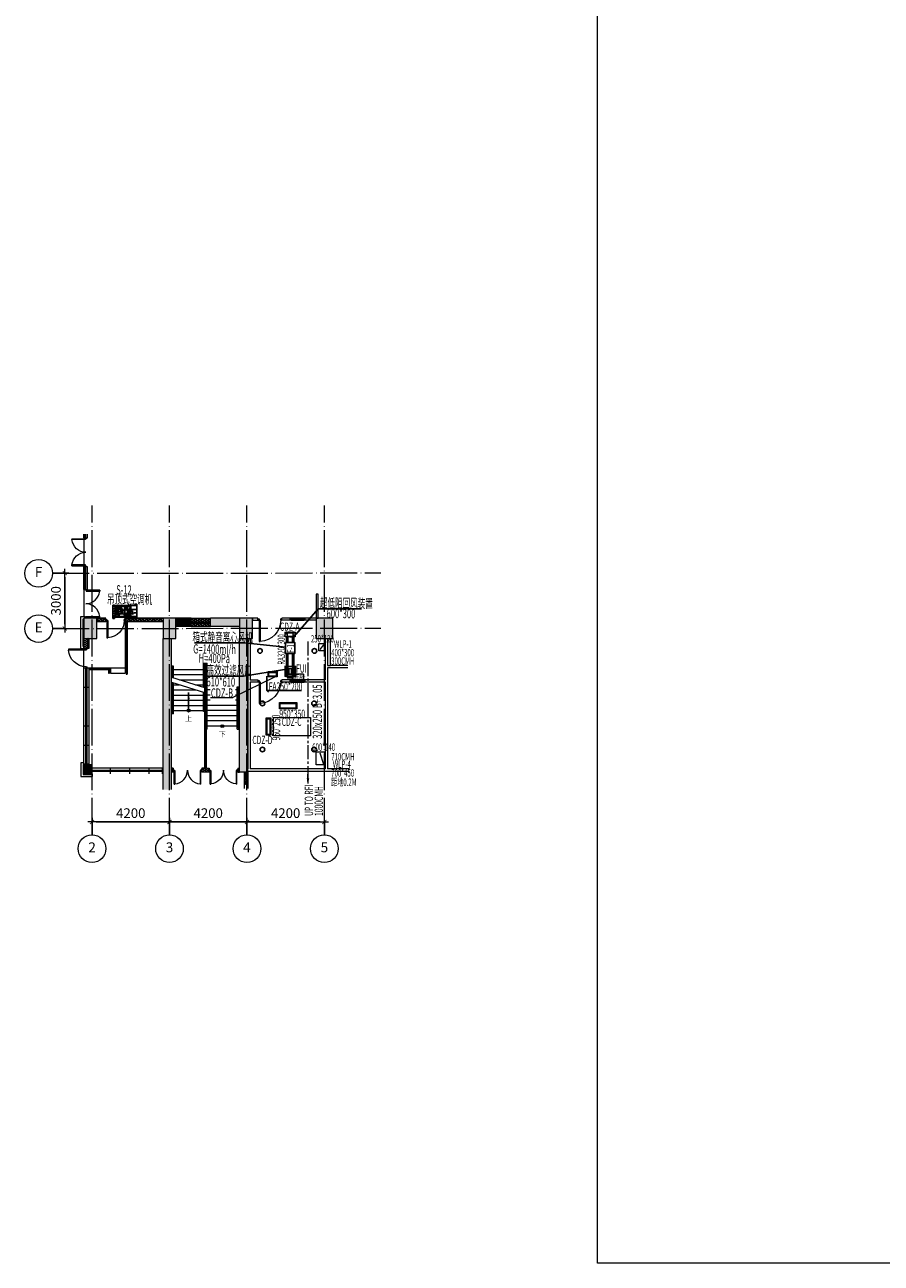
# Model space of a CAD drawing. Extents: x -2113151 to 500412, y 282993 to 1513142.
# Drawn here: x -4359 to 42088, y 308046 to 375238 of the extents above; entities that cross this region are included whole.
import ezdxf
from ezdxf.enums import TextEntityAlignment as Align

# ---------------------------------------------------------------- set-up
doc = ezdxf.new("R2010")
doc.units = 0
doc.header["$LTSCALE"] = 1000
for name, pattern in [('CENTER2', [1.125, 0.75, -0.125, 0.125, -0.125]), ('HIDDEN2', [0.1875, 0.125, -0.0625]), ('可见线-1', [0]), ('填充_轻质砌块', [0]), ('墙', [0]), ('墙-填充', [0]), ('柱', [0]), ('柱-填充', [0]), ('标注_轴线-尺寸', [0]), ('标注_轴线号', [0]), ('楼梯', [0]), ('楼梯-文字', [0]), ('窗', [0]), ('结构', [0]), ('结构-填充', [0]), ('视\\M+2A466', [0]), ('轴网', [24.2, 20, -2, 0.2, -2]), ('辅助线', [3, 1.8, -1.2]), ('门', [0]), ('隔墙', [0]), ('饰面', [0])]:
    doc.linetypes.add(name, pattern=pattern)
doc.layers.get('0').update_dxf_attribs({"lineweight": 13})
doc.layers.get('Defpoints').update_dxf_attribs({"lineweight": 13})
for name, color, linetype, lineweight in [('_aid', 250, '辅助线', 13), ('_vport', 125, '视\\M+2A466', 13), ('A_column', 7, '柱', 13), ('A_column-h', 251, '柱-填充', 13), ('A_door', 8, '门', 5), ('A_finishing', 8, '饰面', 5), ('A_grid', 165, '轴网', 9), ('A_partition', 40, '隔墙', 18), ('A_profile-1', 14, '可见线-1', 9), ('A_stair', 1, '楼梯', 13), ('A_stair-t', 183, '楼梯-文字', 13), ('A_structure', 7, '结构', 13), ('A_structure-h', 251, '结构-填充', 13), ('A_wall', 4, '墙', 15), ('A_wall-h', 251, '墙-填充', 9), ('A_window', 150, '窗', 13), ('AC-\\M+2B065\\M+2ADB7\\M+2A466', 7, 'Continuous', 20), ('AC-FC-M(\\M+2B35D\\M+2B3C6)', 214, 'Continuous', 13), ('AH_brick-l', 8, '填充_轻质砌块', 9), ('AN_grid', 222, '标注_轴线号', 9), ('AN_grid-dim', 224, '标注_轴线-尺寸', 9), ('M-ACDTE-EADT排风中心线', 5, 'CENTER2', 9), ('M-ACDTR-EQPM回风管设备', 7, 'Continuous', 25), ('M-ACDTS-SADT送风管', 4, 'Continuous', 50), ('M-ACPI-EQPM-', 214, 'Continuous', 25), ('！！！净化系统-风口', 30, 'Continuous', 20), ('！！！净化系统-风管', 52, 'Continuous', 50)]:
    doc.layers.add(name, color=color, linetype=linetype, lineweight=lineweight)
doc.layers.add('EQUIP_喷淋', color=255, linetype='Continuous')
doc.styles.add('1中文正文500', font='ros.shx', dxfattribs={"width": 0.7, "height": 500, "bigfont": 'jd.shx'})
doc.styles.add('_DUCT_DIM', font='simplex.shx', dxfattribs={"width": 0.8, "bigfont": 'hztxt.shx'})
doc.styles.add('_THVAC_PIPEDN', font='ros.shx', dxfattribs={"width": 0.8, "height": 3.5, "bigfont": 'jd.shx'})
doc.styles.add('Chs', font='ros.shx', dxfattribs={"bigfont": 'jd.shx'})
doc.styles.add('gpsxw', font='ros.shx', dxfattribs={"width": 0.7, "bigfont": 'jd.shx'})
doc.styles.add('Grid', font='romand.shx')
doc.styles.add('style350-0.7', font='ros.shx', dxfattribs={"width": 0.8, "height": 350, "bigfont": 'jd.shx'})
doc.dimstyles.new('1-150', dxfattribs={"dimtxt": 525, "dimasz": 225, "dimexe": 0, "dimexo": 375, "dimgap": 150, "dimtad": 1, "dimdec": 0, "dimzin": 0, "dimdsep": 46, "dimtxsty": 'gpsxw', "dimblk": '$tick', "dimcen": 375, "dimclrt": 256, "dimadec": 1, "dimazin": 2, "dimtfac": 1, "dimtdec": 0, "dimtmove": 2, "dimatfit": 3, "dimldrblk": '$arrow', "dimfxl": 0, "dimarcsym": 0})
pattern_1 = [(0, (-79510, -12703.31), (95.25, 54.9926), [63.5, -127]), (120, (-79510, -12703.31), (-95.249989, 54.99262), [63.5, -127]), (60, (-79510, -12703.31), (1.1e-05, 109.98522), [-127, 63.5])]

# ---------------------------------------------------------------- blocks, each defined once
blk = doc.blocks.new('door-s')
for p, q in [((-0.45, 0.025), (-0.45, 0.925)), ((-0.45, 0.925), (-0.4, 0.925)), ((-0.4, 0.025), (-0.4, 0.925)), ((-0.5, 0.025), (-0.45, 0.025)), ((-0.5, 0), (-0.5, 0)), ((-0.45, 0.025), (-0.4, 0.025)), ((-0.45, -0.025), (-0.45, 0.025)), ((0.5, 0.025), (0.45, 0.025)), ((0.45, 0.025), (0.45, -0.025)), ((-0.5, -0.025), (-0.45, -0.025)), ((0.5, -0.025), (0.45, -0.025)), ((0.5, 0), (0.5, 0))]:
    blk.add_line(p, q)
blk.add_arc((-0.45, 0.025), 0.9, 0, 86.8153)
blk = doc.blocks.new('door-d')
for p, q in [((-0.47, 0.485), (-0.47, 0.015)), ((-0.47, 0.485), (-0.44, 0.485)), ((-0.44, 0.015), (-0.44, 0.485)), ((0.44, 0.015), (0.44, 0.485)), ((0.47, 0.485), (0.44, 0.485)), ((0.47, 0.485), (0.47, 0.015)), ((-0.5, 0.015), (-0.47, 0.015)), ((-0.5, 0), (-0.5, 0)), ((-0.47, 0.015), (-0.44, 0.015)), ((-0.47, 0.015), (-0.47, -0.015)), ((0.47, 0.015), (0.44, 0.015)), ((0.5, 0.015), (0.47, 0.015)), ((0.47, 0.015), (0.47, -0.015)), ((-0.5, -0.015), (-0.47, -0.015)), ((0.5, -0.015), (0.47, -0.015)), ((0.5, 0), (0.5, 0))]:
    blk.add_line(p, q)
for centre, start, end in [((-0.485, 0), 0, 84.6762), ((0.485, 0), 95.3238, 180)]:
    blk.add_arc(centre, 0.485, start, end)
blk = doc.blocks.new('$arrow')
at = {"color": 0}
blk.add_solid([(0, 0), (-1.6, 0.27), (-1.6, -0.27)], dxfattribs=at)
blk = doc.blocks.new('$dot')
at = {"color": 0, "const_width": 0.5}
blk.add_lwpolyline([(-0.25, 0, 1), (0.25, 0, 1)], format="xyb", close=True, dxfattribs=at)
at = {"color": 0}
blk.add_circle((0, 0), 0.5, dxfattribs=at)
blk = doc.blocks.new('$TwtSys$00000125')
blk.add_circle((0, 0, 0), 1)
blk = doc.blocks.new('$tick')
at = {"color": 0}
for p, q in [((-1, 0), (1, 0)), ((0, -1), (0, 1))]:
    blk.add_line(p, q, dxfattribs=at)
at = {"color": 0, "const_width": 0.2}
blk.add_lwpolyline([(0.49, 0.49), (-0.49, -0.49)], dxfattribs=at)
blk = doc.blocks.new('*D2880')
at = {"layer": 'AN_grid-dim', "color": 0, "lineweight": -2}
for p, q in [((-710, 331290), (-710, 331985)), ((-485, 331985), (3265, 331985)), ((3490, 331290), (3490, 331985))]:
    blk.add_line(p, q, dxfattribs=at)
at = {"layer": 'Defpoints', "color": 0}
for p in [(3490, 331985), (-710, 330915), (3490, 330915)]:
    blk.add_point(p, dxfattribs=at)
at = {"layer": 'AN_grid-dim', "color": 0, "lineweight": -2, "xscale": 225, "yscale": 225, "zscale": 225, "rotation": 180}
blk.add_blockref('$tick', (-710, 331985), dxfattribs=at)
at = {"layer": 'AN_grid-dim', "color": 0, "lineweight": -2, "xscale": 225, "yscale": 225, "zscale": 225}
blk.add_blockref('$tick', (3490, 331985), dxfattribs=at)
at = {"layer": 'AN_grid-dim', "insert": (1390, 332398), "char_height": 525, "attachment_point": 5, "style": 'gpsxw'}
blk.add_mtext('4200', dxfattribs=at)
blk = doc.blocks.new('N_grid')
at = {"linetype": 'Continuous'}
blk.add_circle((0, 0), 5, dxfattribs=at)
at = {"linetype": 'Continuous', "style": 'Grid'}
blk.add_attdef('GRID', text='', height=3.6, dxfattribs=at).set_placement((0, 0), align=Align.MIDDLE)
blk = doc.blocks.new('*D2881')
at = {"layer": 'AN_grid-dim', "color": 0, "lineweight": -2}
for p, q in [((3490, 331290), (3490, 331985)), ((3715, 331985), (7465, 331985)), ((7690, 331290), (7690, 331985))]:
    blk.add_line(p, q, dxfattribs=at)
at = {"layer": 'Defpoints', "color": 0}
for p in [(7690, 331985), (3490, 330915), (7690, 330915)]:
    blk.add_point(p, dxfattribs=at)
at = {"layer": 'AN_grid-dim', "color": 0, "lineweight": -2, "xscale": 225, "yscale": 225, "zscale": 225, "rotation": 180}
blk.add_blockref('$tick', (3490, 331985), dxfattribs=at)
at = {"layer": 'AN_grid-dim', "color": 0, "lineweight": -2, "xscale": 225, "yscale": 225, "zscale": 225}
blk.add_blockref('$tick', (7690, 331985), dxfattribs=at)
at = {"layer": 'AN_grid-dim', "insert": (5590, 332398), "char_height": 525, "attachment_point": 5, "style": 'gpsxw'}
blk.add_mtext('4200', dxfattribs=at)
blk = doc.blocks.new('*D2882')
at = {"layer": 'AN_grid-dim', "color": 0, "lineweight": -2}
for p, q in [((7690, 331290), (7690, 331985)), ((7915, 331985), (11665, 331985)), ((11890, 331290), (11890, 331985))]:
    blk.add_line(p, q, dxfattribs=at)
at = {"layer": 'Defpoints', "color": 0}
for p in [(11890, 331985), (7690, 330915), (11890, 330915)]:
    blk.add_point(p, dxfattribs=at)
at = {"layer": 'AN_grid-dim', "color": 0, "lineweight": -2, "xscale": 225, "yscale": 225, "zscale": 225, "rotation": 180}
blk.add_blockref('$tick', (7690, 331985), dxfattribs=at)
at = {"layer": 'AN_grid-dim', "color": 0, "lineweight": -2, "xscale": 225, "yscale": 225, "zscale": 225}
blk.add_blockref('$tick', (11890, 331985), dxfattribs=at)
at = {"layer": 'AN_grid-dim', "insert": (9790, 332398), "char_height": 525, "attachment_point": 5, "style": 'gpsxw'}
blk.add_mtext('4200', dxfattribs=at)
blk = doc.blocks.new('*D2883')
at = {"layer": 'AN_grid-dim', "color": 0, "lineweight": -2}
for p, q in [((-2859, 345488), (-2190, 345488)), ((-2190, 342713), (-2190, 345263)), ((-2859, 342488), (-2190, 342488))]:
    blk.add_line(p, q, dxfattribs=at)
at = {"layer": 'Defpoints', "color": 0}
for p in [(-3234, 345488), (-2190, 345488), (-3234, 342488)]:
    blk.add_point(p, dxfattribs=at)
at = {"layer": 'AN_grid-dim', "color": 0, "lineweight": -2, "xscale": 225, "yscale": 225, "zscale": 225}
for p, rotation in [((-2190, 345488), 90), ((-2190, 342488), 270)]:
    blk.add_blockref('$tick', p, dxfattribs=dict(at, rotation=rotation))
at = {"layer": 'AN_grid-dim', "insert": (-2602, 343988), "char_height": 525, "attachment_point": 5, "rotation": 90, "style": 'gpsxw'}
blk.add_mtext('3000', dxfattribs=at)
blk = doc.blocks.new('ji')
at = {"layer": 'M-ACDTR-EQPM回风管设备', "lineweight": 25}
for p, q in [((79923, 356382), (79923, 356455)), ((79923, 356455), (80009, 356455)), ((79923, 356382), (79923, 356455)), ((79923, 356455), (80009, 356455)), ((80223, 356433), (79923, 356433)), ((79923, 356373), (80223, 356433)), ((79923, 356433), (79923, 355833)), ((79923, 356382), (80009, 356382)), ((79923, 356382), (80895, 356382)), ((79923, 355798), (79923, 356382)), ((79923, 356382), (80009, 356382)), ((79923, 356382), (80895, 356382)), ((79923, 355798), (79923, 356382)), ((80223, 356313), (79923, 356373)), ((79923, 356253), (80223, 356313)), ((80223, 356193), (79923, 356253)), ((79923, 356133), (80223, 356193)), ((80223, 356073), (79923, 356133)), ((80009, 356382), (80009, 356455)), ((80009, 356382), (80009, 356455)), ((80723, 356433), (80223, 355849)), ((80223, 355833), (80223, 356433)), ((80223, 356433), (80223, 355833)), ((80723, 356433), (80223, 356433)), ((80415, 356229), (80330, 356229)), ((80435, 356216), (80476, 356216)), ((80435, 356216), (80476, 356216)), ((80476, 355987), (80476, 356216)), ((80476, 355987), (80476, 356216)), ((80581, 356382), (80581, 355798)), ((80895, 356382), (80581, 355798)), ((80623, 356233), (80744, 356233)), ((80623, 356233), (80744, 356233)), ((80684, 356173), (80684, 356294)), ((80684, 356173), (80684, 356294)), ((80723, 356433), (81223, 356433)), ((80723, 355833), (80723, 356433)), ((80723, 355833), (80723, 356433)), ((80809, 356382), (80809, 356455)), ((80809, 356455), (80895, 356455)), ((80809, 356382), (80809, 356455)), ((80809, 356455), (80895, 356455)), ((80809, 356382), (80895, 356382)), ((80809, 356382), (80895, 356382)), ((80895, 356382), (80895, 356455)), ((80895, 356382), (80895, 356455)), ((80895, 356382), (80895, 356455)), ((80895, 356382), (80895, 356455)), ((80895, 355798), (80895, 356382)), ((80895, 355798), (80895, 356382)), ((80895, 355798), (80895, 356382)), ((80895, 355798), (80895, 356382)), ((81223, 356223), (80963, 356223)), ((81136, 356433), (81136, 356505)), ((81136, 356505), (81223, 356505)), ((81136, 356433), (81136, 356505)), ((81136, 356505), (81223, 356505)), ((81223, 356433), (81223, 356505)), ((81223, 356433), (81223, 356505)), ((81223, 356433), (81223, 356505)), ((81223, 356433), (81223, 356505)), ((81223, 356433), (81223, 355833)), ((79923, 356013), (80223, 356073)), ((80223, 355953), (79923, 356013)), ((79923, 355893), (80223, 355953)), ((80223, 355833), (79923, 355893)), ((79923, 355833), (80223, 355833)), ((79923, 355798), (80895, 355798)), ((79923, 355798), (80009, 355798)), ((79923, 355726), (79923, 355798)), ((79923, 355798), (80009, 355798)), ((79923, 355726), (79923, 355798)), ((79923, 355726), (80009, 355726)), ((79923, 355726), (80009, 355726)), ((80009, 355726), (80009, 355798)), ((80009, 355726), (80009, 355798)), ((80223, 355833), (80723, 355833)), ((80261, 355987), (80476, 355987)), ((80261, 355987), (80476, 355987)), ((80526, 355955, 200), (80647, 355955, 200)), ((80526, 355955, 200), (80647, 355955, 200)), ((80586, 355894, 200), (80586, 356015, 200)), ((80586, 355894, 200), (80586, 356015, 200)), ((81223, 355833), (80723, 355833)), ((80729, 355953), (80850, 355953)), ((80809, 355726), (80809, 355798)), ((80809, 355798), (80895, 355798)), ((80809, 355798), (80895, 355798)), ((80809, 355726), (80809, 355798)), ((80809, 355726), (80895, 355726)), ((80809, 355726), (80895, 355726)), ((80895, 355726), (80895, 355798)), ((80895, 355726), (80895, 355798)), ((80895, 355726), (80895, 355798)), ((80895, 355726), (80895, 355798)), ((81223, 356043), (81073, 356043)), ((81136, 355776), (81136, 355849)), ((81136, 355776), (81136, 355849)), ((81136, 355776), (81223, 355776)), ((81136, 355776), (81223, 355776)), ((81223, 355776), (81223, 355849)), ((81223, 355776), (81223, 355849)), ((81223, 355776), (81223, 355849)), ((81223, 355776), (81223, 355849))]:
    blk.add_line(p, q, dxfattribs=at)
for centre in [(80684, 356233), (80586, 355955, 200), (80789, 355953)]:
    blk.add_circle(centre, 60.6, dxfattribs=at)
at = {"layer": 'M-ACDTR-EQPM回风管设备', "lineweight": 25, "extrusion": (0, 0, -1)}
for centre, major_axis, ratio, start_param, end_param in [((79964, 356420), (-13.4, 13.4), 1, 0.785398, 7.068583), ((79964, 356420), (-13.4, 13.4), 1, 0.785398, 7.068583), ((80261, 356167), (-70, 166), 1, 3.540163, 7.982349), ((80261, 356167), (-70, 166), 1, 3.540163, 7.982349), ((80261, 356167), (-39.8, 82), 0.999983, -1.118458, 2.023135), ((80261, 356167), (-39.8, 82), 0.999983, -1.118458, 2.023135), ((80261, 356167), (-39.8, 82), 0.999983, 2.023135, 5.164727), ((80261, 356167), (-39.8, 82), 0.999983, 2.023135, 5.164727), ((80854, 356420), (13.4, 13.4), 1, -0.785398, 5.497787), ((80854, 356420), (13.4, 13.4), 1, -0.785398, 5.497787), ((81181, 356471), (13.4, 13.4), 1, -0.785398, 5.497787), ((81181, 356471), (13.4, 13.4), 1, -0.785398, 5.497787)]:
    blk.add_ellipse(centre, major_axis=major_axis, ratio=ratio, start_param=start_param, end_param=end_param, dxfattribs=at)
at = {"layer": 'M-ACDTR-EQPM回风管设备', "lineweight": 25}
for centre, major_axis, start_param, end_param in [((80373, 356229), (-60, 0.9), 0.014574, 6.297759), ((80958, 356096), (-126, 0), 4.680379, 8.988025), ((80958, 356096), (44.5, 0.5), 3.131041253392517, 9.414226560572104), ((79964, 355760), (-13.4, -13.4), 0.785398, 7.068583), ((79964, 355760), (-13.4, -13.4), 0.785398, 7.068583), ((80854, 355760), (13.4, -13.4), -0.785398, 5.497787), ((80854, 355760), (13.4, -13.4), -0.785398, 5.497787), ((81181, 355811), (13.4, -13.4), -0.785398, 5.497787), ((81181, 355811), (13.4, -13.4), -0.785398, 5.497787)]:
    blk.add_ellipse(centre, major_axis=major_axis, ratio=1, start_param=start_param, end_param=end_param, dxfattribs=at)
at = {"layer": 'M-ACDTR-EQPM回风管设备', "lineweight": 25, "style": '_DUCT_DIM', "width": 0.8, "flags": 1}
for tag, p in [('0', (80373, 356433, 100)), ('2', (80385, 356433, 200)), ('1', (80663, 356433, 900))]:
    blk.add_attdef(tag, p, '', height=0.12, rotation=180, dxfattribs=at)
blk = doc.blocks.new('600600')
at = {"layer": 'AC-\\M+2B065\\M+2ADB7\\M+2A466', "const_width": 10}
blk.add_lwpolyline([(9730, 340902), (10340, 340902), (10340, 340292), (9730, 340292), (9730, 340902)], close=True, dxfattribs=at)
at = {"layer": 'AC-\\M+2B065\\M+2ADB7\\M+2A466'}
for points in [[(9755, 340877), (10315, 340877), (10315, 340317), (9755, 340317)], [(9825, 340877), (10245, 340877), (10245, 340317), (9825, 340317)], [(9985, 340752), (10085, 340752), (10085, 340442), (9985, 340442)]]:
    blk.add_lwpolyline(points, close=True, dxfattribs=at)
at = {"layer": 'AC-\\M+2B065\\M+2ADB7\\M+2A466', "linetype": 'HIDDEN2'}
blk.add_lwpolyline([(9960, 340777), (10110, 340777), (10110, 340417), (9960, 340417)], close=True, dxfattribs=at)
blk = doc.blocks.new('300600')
at = {"layer": 'AC-\\M+2B065\\M+2ADB7\\M+2A466', "const_width": 10}
blk.add_lwpolyline([(9735, 342357), (10335, 342357), (10335, 342057), (9735, 342057), (9735, 342357)], close=True, dxfattribs=at)
at = {"layer": 'AC-\\M+2B065\\M+2ADB7\\M+2A466'}
for points in [[(9760, 342332), (10310, 342332), (10310, 342082), (9760, 342082)], [(9875, 342132), (10195, 342132), (10195, 342282), (9875, 342282)]]:
    blk.add_lwpolyline(points, close=True, dxfattribs=at)
at = {"layer": 'AC-\\M+2B065\\M+2ADB7\\M+2A466', "linetype": 'HIDDEN2'}
blk.add_lwpolyline([(9825, 342082), (10245, 342082), (10245, 342332), (9825, 342332)], close=True, dxfattribs=at)

msp = doc.modelspace()

# ---------------------------------------------------------------- hatches: boundary and pattern name
at = {"layer": 'A_column-h', "ltscale": 300}
h = msp.add_hatch(color=256, dxfattribs=at)
h.dxf.hatch_style = 1
h.paths.add_polyline_path([(-460.00073, 343046.69253), (-1160.00073, 343046.69253), (-1160.00073, 341946.69253), (-460.00073, 341946.69253)])
h = msp.add_hatch(color=256, dxfattribs=at)
h.dxf.hatch_style = 1
h.paths.add_polyline_path([(3839.99927, 343046.69253), (3139.99927, 343046.69253), (3139.99927, 341946.69253), (3839.99927, 341946.69253)])
h = msp.add_hatch(color=256, dxfattribs=at)
h.dxf.hatch_style = 1
h.paths.add_polyline_path([(7989.99927, 343046.69253), (7289.99927, 343046.69253), (7289.99927, 341946.69253), (7989.99927, 341946.69253)])
h = msp.add_hatch(color=256, dxfattribs=at)
h.dxf.hatch_style = 1
h.paths.add_polyline_path([(12339.99927, 343046.69253), (11439.99927, 343046.69253), (11439.99927, 341946.69253), (12339.99927, 341946.69253)])
at = {"layer": 'A_structure-h'}
h = msp.add_hatch(color=256, dxfattribs=at)
h.dxf.hatch_style = 1
h.paths.add_polyline_path([(3839.99927, 343046.69253), (3839.99927, 342596.69253), (4659.99927, 342596.69253), (4659.99927, 343046.69253)])
h = msp.add_hatch(color=256, dxfattribs=at)
h.dxf.hatch_style = 1
h.paths.add_polyline_path([(7289.99927, 342596.69253), (7289.99927, 343046.69253), (5719.99927, 343046.69253), (5719.99927, 342596.69253)])
h = msp.add_hatch(color=256, dxfattribs=at)
h.dxf.hatch_style = 1
h.paths.add_polyline_path([(3139.99927, 333746.69253), (3589.99927, 333746.69253), (3589.99927, 341946.69253), (3139.99927, 341946.69253)])
h = msp.add_hatch(color=256, dxfattribs=at)
h.dxf.hatch_style = 1
h.paths.add_polyline_path([(7739.99927, 341946.69253), (7289.99927, 341946.69253), (7289.99927, 334696.69253), (7739.99927, 334696.69253)])
h = msp.add_hatch(color=256, dxfattribs=at)
h.dxf.hatch_style = 1
h.paths.add_polyline_path([(5489.99927, 340546.69253), (5389.99927, 340546.69253), (5389.99927, 340346.69253), (5489.99927, 340346.69253)])
h = msp.add_hatch(color=256, dxfattribs=at)
h.dxf.hatch_style = 1
h.paths.add_polyline_path([(-760.00073, 335106.69253), (-1160.00073, 335106.69253), (-1160.00073, 334606.69253), (-760.00073, 334606.69253)])
at = {"layer": 'A_wall-h'}
h = msp.add_hatch(color=256, dxfattribs=at)
h.dxf.hatch_style = 1
h.paths.add_polyline_path([(3689.99927, 334896.69219), (3589.99927, 334896.69219), (3589.99927, 334696.69219), (3689.99927, 334696.69219)])
h = msp.add_hatch(color=256, dxfattribs=at)
h.dxf.hatch_style = 1
h.paths.add_polyline_path([(7289.99927, 334896.69219), (7189.99927, 334896.69219), (7189.99927, 334696.69219), (7289.99927, 334696.69219)])
at = {"layer": 'AH_brick-l', "ltscale": 5}
h = msp.add_hatch(dxfattribs=at)
h.set_pattern_fill('HONEY', color=256, scale=20)
h.set_pattern_definition(pattern_1)
h.paths.add_polyline_path([(39.99927, 342846.69253), (39.99927, 343046.69253), (-460.00073, 343046.69253), (-460.00073, 342846.69253)])
h = msp.add_hatch(dxfattribs=at)
h.set_pattern_fill('HONEY', color=256, scale=20)
h.set_pattern_definition(pattern_1)
h.paths.add_polyline_path([(3139.99927, 342846.69253), (3139.99927, 343046.69253), (1089.99927, 343046.69253), (1089.99927, 342846.69253)])
h = msp.add_hatch(dxfattribs=at)
h.set_pattern_fill('HONEY', color=256, scale=20)
h.set_pattern_definition(pattern_1)
h.paths.add_polyline_path([(4659.99927, 343046.69253), (4659.99927, 342846.69253), (5719.99927, 342846.69253), (5719.99927, 343046.69253)])
h = msp.add_hatch(dxfattribs=at)
h.set_pattern_fill('HONEY', color=256, scale=20)
h.set_pattern_definition(pattern_1)
h.paths.add_polyline_path([(4659.99927, 342796.69253), (4659.99927, 342596.69253), (5719.99927, 342596.69253), (5719.99927, 342796.69253)])
h = msp.add_hatch(dxfattribs=at)
h.set_pattern_fill('HONEY', color=256, scale=20)
h.set_pattern_definition(pattern_1)
h.paths.add_polyline_path([(-860.00073, 341946.69253), (-1160.00073, 341946.69253), (-1160.00073, 341416.69253), (-860.00073, 341416.69253)])
h = msp.add_hatch(dxfattribs=at)
h.set_pattern_fill('HONEY', color=256, scale=20)
h.set_pattern_definition(pattern_1)
h.paths.add_polyline_path([(5489.99927, 340346.69253), (5389.99927, 340346.69253), (5389.99927, 334896.69219), (5239.99927, 334896.69219), (5239.99927, 334696.69253), (5639.99927, 334696.69253), (5639.99927, 334896.69219), (5489.99927, 334896.69219)])
h = msp.add_hatch(dxfattribs=at)
h.set_pattern_fill('HONEY', color=256, scale=20)
h.set_pattern_definition(pattern_1)
h.paths.add_polyline_path([(7539.99927, 333996.69253), (7739.99927, 333996.69253), (7739.99927, 334696.69253), (7539.99927, 334696.69253)])

# ---------------------------------------------------------------- linework, layer by layer
at = {"layer": '_aid'}
for p, q in [((-1160.00073, 341946.69253), (-860.00073, 341946.69253)), ((-1160.00073, 335136.69253), (-860.00073, 335136.69253)), ((-1160.00073, 335106.69253), (-860.00073, 335106.69253)), ((-760.00073, 334606.69253), (-760.00073, 334906.69253)), ((-730.00073, 334606.69253), (-730.00073, 334906.69253)), ((3109.99927, 334606.69253), (3109.99927, 334906.69253)), ((3139.99927, 334606.69253), (3139.99927, 334906.69253))]:
    msp.add_line(p, q, dxfattribs=at)
at = {"layer": '_vport'}
msp.add_lwpolyline([(26700.40689, 441763.41047), (226560.16805, 441763.41047), (226560.16805, 308046.19834), (26700.40689, 308046.19834)], close=True, dxfattribs=at)
at = {"layer": 'A_column', "ltscale": 300}
for points in [[(-460.00073, 343046.69253), (-1160.00073, 343046.69253), (-1160.00073, 341946.69253), (-460.00073, 341946.69253)], [(3839.99927, 343046.69253), (3139.99927, 343046.69253), (3139.99927, 341946.69253), (3839.99927, 341946.69253)], [(7989.99927, 343046.69253), (7289.99927, 343046.69253), (7289.99927, 341946.69253), (7989.99927, 341946.69253)], [(12339.99927, 343046.69253), (11439.99927, 343046.69253), (11439.99927, 341946.69253), (12339.99927, 341946.69253)], [(-1160.00073, 335106.69253), (-760.00073, 335106.69253), (-760.00073, 334606.69253), (-1160.00073, 334606.69253)]]:
    msp.add_lwpolyline(points, close=True, dxfattribs=at)
at = {"layer": 'A_finishing'}
for points in [[(-1026.50073, 341386.69253), (-1320.00073, 341386.69253), (-1320.00073, 343126.69253), (-1063.40073, 343126.69253), (-1063.40073, 343046.69253)], [(-1160.00073, 341506.69253), (-1200.00073, 341506.69253), (-1200.00073, 343006.69253), (-1160.00073, 343006.69253)], [(-1160.00073, 335186.69253), (-1320.00073, 335186.69253), (-1320.00073, 334446.69253), (-680.00073, 334446.69253), (-680.00073, 334606.69253)], [(-1160.00073, 335106.69253), (-1200.00073, 335106.69253), (-1200.00073, 334566.69253), (-760.00073, 334566.69253), (-760.00073, 334606.69253)]]:
    msp.add_lwpolyline(points, dxfattribs=at)
at = {"layer": 'A_grid', "ltscale": 0.1}
for p, q in [((-710.00073, 331290.00262), (-710.00073, 349163.47581)), ((3489.99927, 331290.00262), (3489.99927, 349163.47581)), ((7689.99927, 331290.00262), (7689.99927, 349163.47581)), ((11889.99927, 331290.00262), (11889.99927, 349163.47581)), ((-2858.74381, 345487.09806), (14948.69009, 345496.69253)), ((-2858.74381, 342487.09806), (14948.69009, 342496.69253))]:
    msp.add_line(p, q, dxfattribs=at)
at = {"layer": 'A_partition'}
for p, q in [((11439.99927, 343046.69253), (9584.99676, 343046.69253)), ((9584.99676, 342926.69253), (9584.99676, 343046.69253)), ((11439.99927, 342926.69253), (9584.99676, 342926.69253)), ((7739.99927, 341946.69253), (7739.99927, 334866.69259)), ((7859.99927, 341946.69253), (7859.99927, 339696.69251)), ((11944.99927, 341946.69253), (12064.99927, 341946.69253)), ((11944.99927, 339696.69251), (11944.99927, 341946.69253)), ((12064.99927, 341946.69253), (12064.99927, 340466.69252)), ((12219.99927, 340466.69252), (12219.99927, 341946.69253)), ((12219.99927, 341946.69253), (12339.99927, 341946.69253)), ((12064.99927, 340466.69252), (12219.99927, 340466.69252)), ((13164.99927, 340346.69252), (12064.99927, 340346.69252)), ((12064.99927, 340346.69252), (12064.99927, 334866.69259)), ((13161.66685, 340466.69252), (12219.99927, 340466.69252)), ((7859.99927, 339696.69251), (8284.99676, 339696.69251)), ((7859.99927, 339576.69251), (7859.99927, 334866.69259)), ((8284.99676, 339576.69251), (7859.99927, 339576.69251)), ((8204.99676, 339696.69251), (8284.99676, 339696.69251)), ((8204.99676, 339696.69251), (8284.99676, 339696.69251)), ((8204.99676, 339696.69251), (8284.99676, 339696.69251)), ((8284.99676, 339696.69251), (8284.99676, 339576.69251)), ((11944.99927, 339696.69251), (9584.99676, 339696.69251)), ((9584.99676, 339576.69251), (9584.99676, 339696.69251)), ((11944.99927, 339576.69251), (9584.99676, 339576.69251)), ((11944.99927, 334866.69259), (11944.99927, 339576.69251)), ((7739.99927, 334746.69253), (13259.31213, 334746.69252)), ((11944.99927, 334866.69259), (7859.99927, 334866.69259)), ((13259.31213, 334866.69259), (12064.99927, 334866.69259))]:
    msp.add_line(p, q, dxfattribs=at)
for points in [[(11559.99927, 343046.69253), (11559.99927, 344346.69253), (11439.99927, 344346.69253), (11439.99927, 343046.69253)], [(8284.99927, 343046.69253), (7989.99927, 343046.69253), (7989.99927, 342926.69253), (8284.99927, 342926.69253)]]:
    msp.add_lwpolyline(points, close=True, dxfattribs=at)
at = {"layer": 'A_profile-1'}
for p, q in [((-1160.00073, 347396.69253), (-1160.00073, 345836.69253)), ((-1160.00073, 344606.69253), (-1160.00073, 343126.69253)), ((-1160.00073, 340356.69253), (-1160.00073, 341386.69253))]:
    msp.add_line(p, q, dxfattribs=at)
at = {"layer": 'A_stair'}
for p, q in [((1089.99927, 342846.69253), (1089.99927, 340056.69253)), ((1139.99927, 342846.69253), (1139.99927, 340006.69253)), ((1189.99927, 342846.69253), (1189.99927, 340006.69253)), ((-860.00073, 340356.69253), (1089.99927, 340356.69253)), ((-860.00073, 340306.69253), (239.99927, 340306.69253)), ((-860.00073, 340256.69253), (189.99927, 340256.69253)), ((189.99927, 340256.69253), (189.99927, 340056.69253)), ((189.99927, 340056.69253), (239.99927, 340056.69253)), ((239.99927, 340306.69253), (239.99927, 340056.69253)), ((289.99927, 340356.69253), (289.99927, 340056.69253)), ((289.99927, 340056.69253), (1089.99927, 340056.69253)), ((1139.99927, 340006.69253), (1189.99927, 340006.69253)), ((3714.99927, 340436.69253), (3589.99927, 340436.69253)), ((3664.99927, 339822.74516), (3664.99927, 340386.69253)), ((3714.99927, 339806.78025), (3714.99927, 340436.69253)), ((3664.99927, 337906.69253), (3664.99927, 339542.74516)), ((3714.99927, 337856.69253), (3714.99927, 339526.78025)), ((7164.99927, 337016.69253), (7164.99927, 339316.69253)), ((7164.99927, 339316.69253), (7289.99927, 339316.69253)), ((7214.99927, 337066.69253), (7214.99927, 339266.69253)), ((3714.99927, 337856.69253), (3589.99927, 337856.69253)), ((7164.99927, 337016.69253), (7289.99927, 337016.69253))]:
    msp.add_line(p, q, dxfattribs=at)
at = {"layer": 'A_stair', "extrusion": (0, 0, -1)}
for p, q in [((3589.99927, 340386.69253), (3664.99927, 340386.69253)), ((3589.99927, 340386.69253), (3664.99927, 340386.69253)), ((3589.99927, 340386.69253), (3664.99927, 340386.69253)), ((3589.99927, 340266.69253), (3664.99927, 340266.69253)), ((3714.99927, 340266.69253), (5339.99927, 340266.69253)), ((3714.99927, 340266.69253), (5339.99927, 340266.69253)), ((5339.99927, 339295.90305), (5339.99927, 340596.69253)), ((5339.99927, 340596.69253), (5539.99927, 340596.69253)), ((5539.99927, 337016.69253), (5539.99927, 340596.69253)), ((3589.99927, 339986.69253), (3664.99927, 339986.69253)), ((3589.99927, 339986.69253), (3664.99927, 339986.69253)), ((3589.99927, 339846.69253), (5389.99927, 339279.93814)), ((3589.99927, 339566.69253), (5389.99927, 339007.29859)), ((3589.99927, 339426.69253), (3664.99927, 339426.69253)), ((3714.99927, 339986.69253), (5339.99927, 339986.69253)), ((3714.99927, 339986.69253), (5339.99927, 339986.69253)), ((3714.99927, 339426.69253), (4028.46081, 339426.69253)), ((4028.46081, 339706.69253), (5339.99927, 339706.69253)), ((4028.46081, 339706.69253), (5339.99927, 339706.69253)), ((4905.38388, 339426.69253), (5339.99927, 339426.69253)), ((3589.99927, 339146.69253), (3664.99927, 339146.69253)), ((3589.99927, 338866.69253), (3664.99927, 338866.69253)), ((3589.99927, 338866.69253), (3664.99927, 338866.69253)), ((3714.99927, 339146.69253), (4905.38388, 339146.69253)), ((3714.99927, 338866.69253), (5339.99927, 338866.69253)), ((3714.99927, 338866.69253), (5339.99927, 338866.69253)), ((5339.99927, 337976.69253), (5339.99927, 339023.05616)), ((5389.99927, 338026.69253), (5389.99927, 339007.29859)), ((5688.33142, 339146.69253), (5539.99927, 339146.69253)), ((5688.33142, 338866.69253), (5539.99927, 338866.69253)), ((7164.99927, 339146.69253), (7077.60127, 339146.69253)), ((7164.99927, 338866.69253), (7077.60127, 338866.69253)), ((7289.99927, 339266.69253), (7214.99927, 339266.69253)), ((7289.99927, 339146.69253), (7214.99927, 339146.69253)), ((7289.99927, 338866.69253), (7214.99927, 338866.69253)), ((3589.99927, 338586.69253), (3664.99927, 338586.69253)), ((3589.99927, 338586.69253), (3664.99927, 338586.69253)), ((3589.99927, 338306.69253), (3664.99927, 338306.69253)), ((3589.99927, 338026.69253), (3664.99927, 338026.69253)), ((3714.99927, 338586.69253), (5339.99927, 338586.69253)), ((3714.99927, 338586.69253), (5339.99927, 338586.69253)), ((3714.99927, 338306.69253), (5339.99927, 338306.69253)), ((3714.99927, 338026.69253), (5339.99927, 338026.69253)), ((5389.99927, 337976.69253), (5339.99927, 337976.69253)), ((5688.33142, 338586.69253), (5539.99927, 338586.69253)), ((7164.99927, 338306.69253), (5539.99927, 338306.69253)), ((7164.99927, 338026.69253), (5539.99927, 338026.69253)), ((7164.99927, 338586.69253), (7077.60127, 338586.69253)), ((7289.99927, 338586.69253), (7214.99927, 338586.69253)), ((7289.99927, 338306.69253), (7214.99927, 338306.69253)), ((7289.99927, 338026.69253), (7214.99927, 338026.69253)), ((3589.99927, 337906.69253), (3664.99927, 337906.69253)), ((7164.99927, 337746.69253), (5539.99927, 337746.69253)), ((7164.99927, 337466.69253), (5539.99927, 337466.69253)), ((7164.99927, 337466.69253), (5539.99927, 337466.69253)), ((7289.99927, 337746.69253), (7214.99927, 337746.69253)), ((7289.99927, 337466.69253), (7214.99927, 337466.69253)), ((7289.99927, 337466.69253), (7214.99927, 337466.69253)), ((5539.99927, 337016.69253), (5489.99927, 337016.69253)), ((7164.99927, 337186.69253), (5539.99927, 337186.69253)), ((7289.99927, 337186.69253), (7214.99927, 337186.69253)), ((7289.99927, 337186.69253), (7214.99927, 337186.69253)), ((7289.99927, 337066.69253), (7214.99927, 337066.69253))]:
    msp.add_line(p, q, dxfattribs=at)
at = {"layer": 'A_structure'}
for p, q in [((4659.99927, 343046.69253), (3839.99927, 343046.69253)), ((4659.99927, 342596.69253), (4659.99927, 343046.69253)), ((7289.99927, 343046.69253), (5719.99927, 343046.69253)), ((5719.99927, 342596.69253), (5719.99927, 343046.69253)), ((4659.99927, 342596.69253), (3839.99927, 342596.69253)), ((7289.99927, 342596.69253), (5719.99927, 342596.69253)), ((3139.99927, 333746.69253), (3139.99927, 341946.69253)), ((3139.99927, 333746.69253), (3139.99927, 341946.69253)), ((3589.99927, 333746.69253), (3589.99927, 341946.69253)), ((3589.99927, 333746.69253), (3589.99927, 341946.69253)), ((7289.99927, 334696.69253), (7289.99927, 341946.69253)), ((7739.99927, 334696.69253), (7739.99927, 341946.69253)), ((7739.99927, 334696.69253), (7289.99927, 334696.69253))]:
    msp.add_line(p, q, dxfattribs=at)
msp.add_lwpolyline([(5389.99927, 340546.69253), (5489.99927, 340546.69253), (5489.99927, 340346.69253), (5389.99927, 340346.69253)], close=True, dxfattribs=at)
at = {"layer": 'A_wall'}
for p, q in [((-460.00073, 342846.69253), (-460.00073, 343046.69253)), ((39.99927, 343046.69253), (-460.00073, 343046.69253)), ((39.99927, 342846.69253), (-460.00073, 342846.69253)), ((39.99927, 342846.69253), (39.99927, 343046.69253)), ((3139.99927, 343046.69253), (1089.99927, 343046.69253)), ((1089.99927, 342846.69253), (1089.99927, 343046.69253)), ((3139.99927, 342846.69253), (1089.99927, 342846.69253)), ((4659.99927, 343046.69253), (5719.99927, 343046.69253)), ((4659.99927, 342846.69253), (5719.99927, 342846.69253)), ((4659.99927, 342796.69253), (5719.99927, 342796.69253)), ((4659.99927, 342596.69253), (5719.99927, 342596.69253)), ((-1160.00073, 341416.69253), (-1160.00073, 341946.69253)), ((-1160.00073, 341416.69253), (-860.00073, 341416.69253)), ((-860.00073, 341416.69253), (-860.00073, 341946.69253)), ((5389.99927, 340346.69253), (5489.99927, 340346.69253)), ((5389.99927, 340346.69253), (5389.99927, 334896.69253)), ((5489.99927, 334896.69253), (5489.99927, 340346.69253)), ((3689.99927, 334896.69219), (3589.99927, 334896.69219)), ((3689.99927, 334696.69219), (3589.99927, 334696.69219)), ((3689.99927, 334896.69219), (3689.99927, 334696.69219)), ((5389.99927, 334896.69253), (5239.49927, 334896.69253)), ((5239.49927, 334896.69253), (5239.49927, 334696.69253)), ((5640.49927, 334696.69253), (5239.49927, 334696.69253)), ((5364.99927, 334896.69219), (5239.99927, 334896.69219)), ((5239.99927, 334896.69219), (5239.99927, 334696.69219)), ((5389.99927, 334896.69219), (5239.99927, 334896.69219)), ((5239.99927, 334896.69219), (5239.99927, 334696.69219)), ((5639.99927, 334696.69219), (5239.99927, 334696.69219)), ((5639.99927, 334696.69219), (5239.99927, 334696.69219)), ((5489.99927, 334896.69253), (5640.49927, 334896.69253)), ((5489.99927, 334896.69219), (5639.99927, 334896.69219)), ((7189.99927, 334896.69219), (7289.99927, 334896.69219)), ((7189.99927, 334896.69219), (7189.99927, 334696.69219)), ((7189.99927, 334696.69219), (7289.99927, 334696.69219)), ((7539.99927, 334696.69253), (7539.99927, 333796.69253)), ((7739.99927, 334696.69253), (7739.99927, 333796.69253))]:
    msp.add_line(p, q, dxfattribs=at)
at = {"layer": 'A_wall', "extrusion": (0, 0, -1)}
for p, q in [((5639.99927, 334896.69219), (5639.99927, 334696.69219)), ((5639.99927, 334896.69219), (5639.99927, 334696.69219)), ((5640.49927, 334896.69253), (5640.49927, 334696.69253))]:
    msp.add_line(p, q, dxfattribs=at)
at = {"layer": 'A_window'}
for p, q in [((-1160.00073, 347396.69253), (-1160.00073, 347596.69253)), ((-1160.00073, 347396.69253), (-960.00073, 347396.69253)), ((-1080.00073, 347396.69253), (-1080.00073, 347596.69253)), ((-1040.00073, 347396.69253), (-1040.00073, 347596.69253)), ((-960.00073, 347396.69253), (-960.00073, 347596.69253)), ((-1160.00073, 344606.69253), (-1160.00073, 345836.69253)), ((-960.00073, 345836.69253), (-1160.00073, 345836.69253)), ((-1160.00073, 344606.69253), (-1160.00073, 345836.69253)), ((-1080.00073, 344606.69253), (-1080.00073, 345836.69253)), ((-1080.00073, 344606.69253), (-1080.00073, 345836.69253)), ((-1040.00073, 344606.69253), (-1040.00073, 345836.69253)), ((-1040.00073, 344606.69253), (-1040.00073, 345836.69253)), ((-960.00073, 344606.69253), (-960.00073, 345836.69253)), ((-960.00073, 344606.69253), (-960.00073, 345836.69253)), ((-1160.00073, 344606.69253), (-960.00073, 344606.69253)), ((-1160.00073, 344606.69253), (-960.00073, 344606.69253)), ((10084.99676, 343046.69252), (10784.99675, 343046.69253)), ((10084.99676, 342998.78253), (10784.99676, 342998.78253)), ((10084.99676, 342968.78253), (10784.99676, 342968.78253)), ((10084.99676, 342926.69252), (10784.99675, 342926.69253)), ((-1160.00073, 335106.69253), (-1160.00073, 340356.69253)), ((-1160.00073, 340356.69253), (-860.00073, 340356.69253)), ((-1040.00073, 335106.69253), (-1040.00073, 340356.69253)), ((-980.00073, 335106.69253), (-980.00073, 340356.69253)), ((-860.00073, 335106.69253), (-860.00073, 340356.69253)), ((10084.99676, 339696.69251), (10784.99675, 339696.69251)), ((10084.99676, 339651.78572), (10784.99676, 339651.78573)), ((10084.99676, 339621.78572), (10784.99676, 339621.78573)), ((10084.99676, 339576.69251), (10784.99675, 339576.69251)), ((-1160.00073, 339306.69253), (-860.00073, 339306.69253)), ((-1160.00073, 337206.69253), (-860.00073, 337206.69253)), ((-1160.00073, 336156.69253), (-860.00073, 336156.69253)), ((3139.99927, 334906.69253), (-760.00073, 334906.69253)), ((3139.99927, 334786.69253), (-760.00073, 334786.69253)), ((3139.99927, 334726.69253), (-760.00073, 334726.69253)), ((289.99927, 334606.69253), (289.99927, 334906.69253)), ((1339.99927, 334606.69253), (1339.99927, 334906.69253)), ((2389.99927, 334606.69253), (2389.99927, 334906.69253))]:
    msp.add_line(p, q, dxfattribs=at)
for points in [[(10034.99676, 343046.69253), (10084.99676, 343046.69253), (10084.99676, 342926.69252), (10034.99676, 342926.69252)], [(10784.99675, 343046.69253), (10834.99675, 343046.69253), (10834.99676, 342926.69253), (10784.99675, 342926.69253)], [(10034.99676, 339696.69251), (10084.99676, 339696.69251), (10084.99676, 339576.69251), (10034.99676, 339576.69251)], [(10784.99675, 339696.69252), (10834.99675, 339696.69252), (10834.99676, 339576.69251), (10784.99675, 339576.69251)]]:
    msp.add_lwpolyline(points, close=True, dxfattribs=at)
at = {"layer": 'AC-\\M+2B065\\M+2ADB7\\M+2A466', "color": 252, "lineweight": 5}
msp.add_lwpolyline([(9130.49445, 336661.78011), (9130.49445, 337661.78011), (11130.49445, 337661.78011), (11130.49445, 336661.78011)], close=True, dxfattribs=at)
at = {"layer": 'AC-FC-M(\\M+2B35D\\M+2B3C6)'}
msp.add_lwpolyline([(10749.28655, 339998.87807), (10149.28655, 339998.87807), (10149.28907, 339698.87807), (10749.28655, 339698.87807)], close=True, dxfattribs=at)
at = {"layer": 'M-ACDTE-EADT排风中心线'}
msp.add_line((10999.67257, 341770.23727), (10999.67257, 334081.81657), dxfattribs=at)
at = {"layer": 'M-ACDTS-SADT送风管'}
for p, q in [((9874.99676, 342000.51591), (9874.99676, 341724.98793)), ((10194.99676, 342000.51591), (10194.99676, 341724.98793)), ((9874.99676, 339850.38368), (9874.99676, 341124.98793)), ((10194.99676, 339850.38368), (10194.99676, 341124.98793)), ((9874.99676, 339850.38368), (10194.99676, 339850.38368))]:
    msp.add_line(p, q, dxfattribs=at)
at = {"layer": 'M-ACPI-EQPM-'}
msp.add_lwpolyline([(9781.88132, 341724.98798), (10281.88132, 341724.98798), (10281.88132, 341124.98798), (9781.88132, 341124.98798)], close=True, dxfattribs=at)
at = {"layer": '！！！净化系统-风口'}
for p, q in [((11849.97121, 341599.06698), (11649.97121, 341349.06698)), ((9220.96183, 339868.94713), (6918.86514, 338732.14569)), ((5721.92841, 338732.14569), (6918.86514, 338732.14569)), ((11649.97121, 335731.28908), (11849.97121, 335131.28908))]:
    msp.add_line(p, q, dxfattribs=at)
for points in [[(11594.99927, 341274.06698), (11594.99927, 341674.06698), (11894.99927, 341674.06698), (11894.99927, 341274.06698)], [(8832.72234, 340151.92921), (9332.72234, 340151.92921), (9332.72234, 339851.92921), (8832.72234, 339851.92921)], [(8882.72234, 340101.92921), (9282.72234, 340101.92921), (9282.72234, 339901.92921), (8882.72234, 339901.92921)], [(9448.87921, 338466.69253), (10398.87921, 338466.69253), (10398.87921, 338116.69253), (9448.87921, 338116.69253)], [(9498.87921, 338416.69253), (10348.87921, 338416.69253), (10348.87921, 338166.69253), (9498.87921, 338166.69253)], [(11444.99927, 335083.60981), (11444.99927, 335783.60981), (11894.99927, 335783.60981), (11894.99927, 335083.60981)]]:
    msp.add_lwpolyline(points, close=True, dxfattribs=at)
at = {"layer": '！！！净化系统-风口', "elevation": -2070.88319}
for points in [[(8732.26068, 336686.78011), (8732.26068, 337636.78011), (8982.26068, 337636.78011), (8982.26068, 336686.78011)], [(8782.26068, 336736.78011), (8782.26068, 337586.78011), (8932.26068, 337586.78011), (8932.26068, 336736.78011)]]:
    msp.add_lwpolyline(points, close=True, dxfattribs=at)
at = {"layer": '！！！净化系统-风管', "lineweight": 25}
for p, q in [((10334.99676, 342150.51591), (11559.99927, 343552.64744)), ((13906.44544, 343552.64744), (11559.99927, 343552.64744)), ((4853.80568, 341700.02145), (7561.75298, 341700.02145)), ((7561.75298, 341700.02145), (9781.89683, 341471.28793)), ((7496.68979, 339898.65895), (9729.99676, 340265.80575)), ((5539.99927, 339898.65895), (7496.68979, 339898.65895)), ((8764.12179, 339893.94713), (8764.12179, 339121.52095)), ((8764.12179, 339121.52095), (10656.1891, 339121.52095)), ((8850.32171, 339023.47826), (8764.12179, 339121.52095)), ((10999.67257, 334188.35432), (10999.67257, 334573.98384))]:
    msp.add_line(p, q, dxfattribs=at)
msp.add_lwpolyline([(10999.67257, 334024.24264, 0, 140, 0), (10999.67257, 334352.466, 0, 360.50458, 0), (10999.67257, 334352.466, 360.50458, 360.50458, 0)], format="xyseb", dxfattribs=at)

# ---------------------------------------------------------------- block references
at = {"layer": 'A_door'}
for name, p, xscale, yscale, zscale, rotation in [('door-d', (-1050.00073, 346616.69253), -1560, 1560, 1500, 90), ('door-d', (-1050.00073, 343826.69253), 1560, 1560, 1500, 270), ('door-s', (564.99927, 342946.69253), -1050, 1050, 1000, 180), ('door-s', (-1000.00073, 340886.69253), -1060, 1060, 1000, 90), ('door-s', (8934.99676, 339621.69251), -1300, 1300, 1300, 180), ('door-d', (4464.99927, 334796.69219), 1550, 1550, 1500, 180.0000000000086), ('door-d', (6414.99927, 334796.69219), -1550, 1550, 1500, 180)]:
    msp.add_blockref(name, p, dxfattribs=dict(at, xscale=xscale, yscale=yscale, zscale=zscale, rotation=rotation))
at = {"layer": 'A_door', "extrusion": (0, 0, -1), "xscale": 1300, "yscale": 1300, "zscale": 1300, "rotation": 180}
msp.add_blockref('door-s', (-8934.99676, 342971.69253), dxfattribs=at)
at = {"layer": 'A_stair', "xscale": 150, "yscale": 150, "zscale": 150}
for p in [(4527.49927, 338026.69253), (6352.49927, 337186.69253)]:
    msp.add_blockref('$dot', p, dxfattribs=at)
at = {"layer": 'AC-\\M+2B065\\M+2ADB7\\M+2A466'}
msp.add_blockref('600600', (0, -441.34116), dxfattribs=at)
at = {"layer": 'AN_grid', "xscale": 150, "yscale": 150, "zscale": 150}
for p, values in [((-3608.73901, 345478.02001), {'GRID': 'F'}), ((-3608.73901, 342478.02001), {'GRID': 'E'}), ((-710.00073, 330540.00262), {'GRID': '2'}), ((3489.99927, 330540.00262), {'GRID': '3'}), ((7689.99927, 330540.00262), {'GRID': '4'}), ((11889.99927, 330540.00262), {'GRID': '5'})]:
    msp.add_blockref('N_grid', p, dxfattribs=at).add_auto_attribs(values)
at = {"layer": 'EQUIP_喷淋', "xscale": 125, "yscale": 125, "zscale": 125}
for p in [(8397.98768, 341266.49757), (11348.33722, 341266.49757), (8529.34067, 338416.69253), (11329.34067, 338416.69253, 0), (8529.34067, 335916.69253), (11329.34067, 335916.69253, 0)]:
    msp.add_blockref('$TwtSys$00000125', p, dxfattribs=at)
at = {"layer": 'M-ACDTR-EQPM回风管设备'}
msp.add_blockref('ji', (-79510.00073, -12703.30747), dxfattribs=at)
at = {"layer": '！！！净化系统-风口'}
msp.add_blockref('300600', (0, -56.15), dxfattribs=at)

# ---------------------------------------------------------------- texts
at = {"layer": 'A_stair-t', "style": 'Chs'}
for s, p in [('上', (4527.49927, 337557.94253)), ('下', (6352.49927, 336717.94253))]:
    msp.add_text(s, height=281.25, dxfattribs=at).set_placement(p, align=Align.MIDDLE)
at = {"layer": 'AC-FC-M(\\M+2B35D\\M+2B3C6)', "style": '_THVAC_PIPEDN', "width": 0.5}
msp.add_text('微压差计', height=250, dxfattribs=at).set_placement((10180.22328, 339846.69251), align=Align.MIDDLE_LEFT)
at = {"layer": '！！！净化系统-风口', "style": 'style350-0.7', "width": 0.6}
for s, height, p in [('CDZ-A', 450, (9478.41614, 342356.66591)), ('250*120', 400, (11159.67257, 341726.71797)), ('400*300', 400, (12257.77669, 340972.17672)), ('WLP-1', 400, (12412.92764, 341444.19665)), ('300CMH', 400, (12257.77669, 340518.5531)), ('FUI', 450, (10353.00037, 340089.80985)), ('FA250*200', 450, (8867.32893, 339112.91866, -2070.88319)), ('CDZ-B', 500, (5735.08311, 338734.69783)), ('950*350', 450, (9445.37819, 337630.79161)), ('CDZ-C', 450, (9575.60238, 337198.94976)), ('CDZ-D', 450, (7983.17654, 336214.0341, -2070.88319)), ('600*140', 400, (11228.93148, 335847.999)), ('710CMH', 400, (12261.36481, 335324.13682)), ('WLP-4', 400, (12352.24819, 334920.80762)), ('700*450', 400, (12261.36481, 334448.78852)), ('距地0.2M', 400, (12261.36481, 333948.40225))]:
    msp.add_text(s, height=height, dxfattribs=at).set_placement(p)
for s, height, p in [('RA320*300', 400, (9751.8632, 340517.82633)), ('F-1', 400, (10257.93072, 341154.42559)), ('320x250 B+3.05', 500, (11757.07623, 336498.59992)), ('950*250', 450, (9494.97865, 336409.4781, -2070.88319)), ('UP TO RFI', 450, (11276.82347, 332309.20834)), ('1000CMH', 450, (11808.73751, 332309.20834))]:
    msp.add_text(s, height=height, rotation=90, dxfattribs=at).set_placement(p)
at = {"layer": '！！！净化系统-风管', "lineweight": 25, "style": '1中文正文500', "width": 0.6}
for s, p in [('S-12', (596.6544, 344335.89713)), ('吊顶式空调机', (94.8764, 343841.31767)), ('超低阻回风装置', (11646.55128, 343631.82382)), ('600*300', (12009.24555, 343050.66733)), ('箱式静音离心风机', (4733.40967, 341781.07511)), ('G=1400m|/h', (4772.69687, 341128.72534, 0)), ('H=400Pa', (5069.42276, 340622.90966, 0)), ('高效过滤风口', (5492.41638, 339991.68093)), ('610*610', (5492.41638, 339348.22794))]:
    msp.add_text(s, height=500, rotation=359.2492166342, dxfattribs=at).set_placement(p)

# ---------------------------------------------------------------- dimensions: what is measured, and where the dimension line sits
at = {"layer": 'AN_grid-dim'}
dim = msp.add_linear_dim(base=(-2189.91875, 345487.61448), p1=(-3233.80038, 342487.61448), p2=(-3233.80038, 345487.61448), angle=90, dimstyle='1-150', dxfattribs=at)
dim.commit()
dim.dimension.update_dxf_attribs({"geometry": '*D2883', "text_midpoint": (-2602.41875, 343987.61448)})
for base, p1, p2, picture, middle in [((3489.99927, 331985.39863), (-710.00073, 330915.00262), (3489.99927, 330915.00262), '*D2880', (1389.99927, 332397.89863)), ((7689.99927, 331985.39863), (3489.99927, 330915.00262), (7689.99927, 330915.00262), '*D2881', (5589.99927, 332397.89863)), ((11889.99927, 331985.39863), (7689.99927, 330915.00262), (11889.99927, 330915.00262), '*D2882', (9789.99927, 332397.89863))]:
    dim = msp.add_linear_dim(base=base, p1=p1, p2=p2, dimstyle='1-150', dxfattribs=at)
    dim.commit()
    dim.dimension.update_dxf_attribs({"geometry": picture, "text_midpoint": middle})

# ---------------------------------------------------------------- leaders
at = {"layer": 'A_stair'}
msp.add_leader([(4527.49927, 339015.32821), (4527.49927, 338026.69253)], dimstyle='1-150', dxfattribs=at)

doc.saveas('drawing.dxf')
